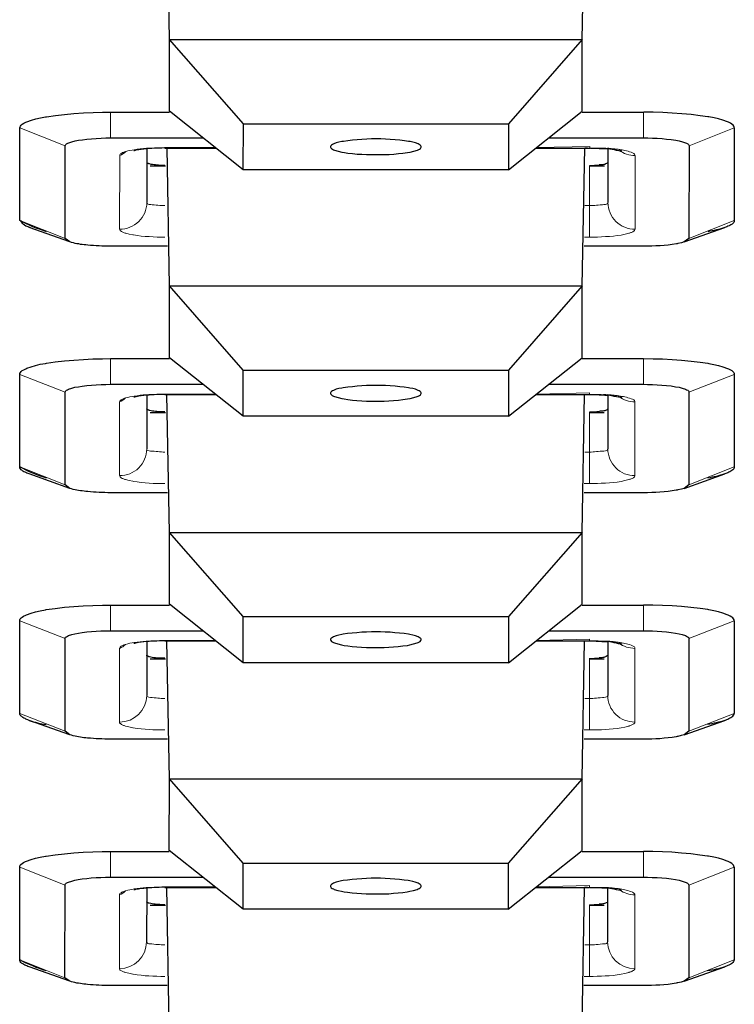
# Model space of a CAD drawing. Units: inches. Extents: x 0 to 2079, y 0 to 1470.
# Drawn here: x 294 to 302, y 1151 to 1162 of the extents above; entities that cross this region are included whole.
import ezdxf

# ---------------------------------------------------------------- set-up
doc = ezdxf.new("R2010")
doc.units = ezdxf.units.IN
doc.header["$MEASUREMENT"] = 0
doc.layers.add('PDF_Geometry', color=7, linetype='Continuous')

msp = doc.modelspace()

# ---------------------------------------------------------------- linework, layer by layer
at = {"layer": 'PDF_Geometry', "lineweight": 25}
for points in [[(299.809, 1160.349), (296.881, 1160.349), (296.067, 1160.996), (296.067, 1161.788), (296.04, 1163.311, 0.022986), (295.817, 1163.301), (295.816, 1162.709)], [(296.881, 1160.349), (296.882, 1160.858), (296.067, 1161.788), (300.624, 1161.788), (300.651, 1163.311, -0.015882), (300.907, 1163.301), (300.906, 1162.709)], [(294.708, 1159.667, -0.043574), (294.414, 1159.79), (294.415, 1160.812), (294.416, 1160.823), (294.421, 1160.833), (294.429, 1160.843), (294.44, 1160.853), (294.457, 1160.863), (294.48, 1160.874), (294.491, 1160.878), (294.541, 1160.896), (294.589, 1160.911), (294.64, 1160.923), (294.698, 1160.933), (294.708, 1160.935), (294.806, 1160.949), (294.907, 1160.961), (295.011, 1160.97), (295.116, 1160.977), (295.222, 1160.982), (295.327, 1160.985), (295.415, 1160.986), (296.067, 1160.986)], [(299.808, 1157.629), (296.881, 1157.629), (296.066, 1158.276), (296.066, 1159.068), (296.039, 1160.591, 0.021946), (295.816, 1160.581), (295.816, 1159.989)], [(296.881, 1157.629), (296.881, 1158.138), (296.066, 1159.068), (300.623, 1159.068), (300.65, 1160.591, -0.015689), (300.906, 1160.581), (300.906, 1159.989)], [(301.75, 1159.554), (302.199, 1159.713, -0.039986), (302.009, 1159.667)], [(296.044, 1159.506), (295.415, 1159.506, -0.024553), (295.164, 1159.518), (295.163, 1159.518), (295.143, 1159.52), (295.123, 1159.522), (295.103, 1159.525), (295.084, 1159.527), (295.064, 1159.531), (295.044, 1159.534), (295.024, 1159.538), (295.005, 1159.543), (294.985, 1159.548), (294.966, 1159.554)], [(294.707, 1156.947, -0.043134), (294.414, 1157.07), (294.414, 1158.092), (294.415, 1158.103), (294.42, 1158.114), (294.428, 1158.124), (294.439, 1158.133), (294.456, 1158.143), (294.48, 1158.154), (294.49, 1158.159), (294.54, 1158.176), (294.588, 1158.191), (294.639, 1158.203), (294.697, 1158.213), (294.707, 1158.215), (294.805, 1158.229), (294.907, 1158.241), (295.01, 1158.25), (295.115, 1158.257), (295.221, 1158.262), (295.326, 1158.265), (295.415, 1158.266)], [(296.043, 1156.786), (295.415, 1156.786, -0.024662), (295.163, 1156.798), (295.163, 1156.798), (295.143, 1156.8), (295.123, 1156.802), (295.103, 1156.805), (295.083, 1156.808), (295.063, 1156.811), (295.043, 1156.814), (295.024, 1156.818), (295.004, 1156.823), (294.984, 1156.828), (294.965, 1156.834), (294.914, 1156.873), (294.914, 1157.895), (294.916, 1157.903), (294.92, 1157.91), (294.928, 1157.916), (294.941, 1157.923), (294.952, 1157.928), (294.987, 1157.94), (295.022, 1157.949), (295.061, 1157.956), (295.103, 1157.963), (295.153, 1157.969), (295.205, 1157.974), (295.257, 1157.977), (295.31, 1157.98), (295.363, 1157.981), (295.415, 1157.982), (296.437, 1157.982)], [(300.252, 1157.982), (301.3, 1157.982), (301.345, 1157.981), (301.398, 1157.98), (301.45, 1157.978), (301.503, 1157.974), (301.555, 1157.969), (301.605, 1157.964), (301.654, 1157.956), (301.693, 1157.949), (301.728, 1157.94), (301.763, 1157.928), (301.774, 1157.923), (301.787, 1157.916), (301.795, 1157.91), (301.799, 1157.903), (301.801, 1157.895), (301.801, 1156.873), (301.749, 1156.834), (302.198, 1156.993, -0.039759), (302.008, 1156.947)], [(299.808, 1154.909), (296.88, 1154.909), (296.065, 1155.556), (296.065, 1156.348), (296.038, 1157.871, 0.021901), (295.815, 1157.861), (295.815, 1157.269)], [(296.88, 1154.909), (296.88, 1155.418), (296.065, 1156.348), (300.622, 1156.348), (300.649, 1157.871, -0.016201), (300.905, 1157.861), (300.905, 1157.269)], [(296.043, 1154.066), (295.414, 1154.066, -0.024825), (295.163, 1154.078), (295.162, 1154.078), (295.142, 1154.08), (295.122, 1154.082), (295.102, 1154.085), (295.083, 1154.088), (295.062, 1154.091), (295.043, 1154.094), (295.023, 1154.098), (295.003, 1154.103), (294.984, 1154.108), (294.965, 1154.115), (294.515, 1154.273), (294.503, 1154.278), (294.491, 1154.283), (294.479, 1154.288), (294.471, 1154.292), (294.458, 1154.298), (294.445, 1154.306), (294.434, 1154.314), (294.427, 1154.32), (294.419, 1154.33), (294.414, 1154.34), (294.413, 1154.35), (294.413, 1155.372), (294.415, 1155.383), (294.419, 1155.394), (294.427, 1155.404), (294.439, 1155.413), (294.455, 1155.424), (294.479, 1155.434), (294.489, 1155.439), (294.539, 1155.457), (294.588, 1155.471), (294.638, 1155.483), (294.696, 1155.493), (294.706, 1155.495), (294.805, 1155.509), (294.906, 1155.521), (295.009, 1155.53), (295.114, 1155.537), (295.22, 1155.542), (295.325, 1155.545), (295.414, 1155.546), (296.065, 1155.546)], [(300.251, 1155.262), (301.3, 1155.262), (301.344, 1155.261), (301.397, 1155.26), (301.45, 1155.258), (301.502, 1155.254), (301.554, 1155.249), (301.604, 1155.244), (301.653, 1155.236), (301.692, 1155.229), (301.727, 1155.22), (301.762, 1155.208), (301.773, 1155.203), (301.786, 1155.196), (301.794, 1155.19), (301.799, 1155.183), (301.8, 1155.175), (301.8, 1154.153), (301.749, 1154.115), (302.198, 1154.273, -0.040193), (302.007, 1154.227)], [(299.807, 1152.189), (296.879, 1152.189), (296.064, 1152.836), (296.065, 1153.628), (296.038, 1155.151, 0.022768), (295.814, 1155.141), (295.814, 1154.549)], [(296.879, 1152.189), (296.879, 1152.698), (296.065, 1153.628), (300.622, 1153.628), (300.648, 1155.151, -0.015851), (300.904, 1155.141), (300.904, 1154.549)], [(294.705, 1151.507, -0.043984), (294.412, 1151.63), (294.412, 1152.652), (294.414, 1152.663), (294.418, 1152.674), (294.426, 1152.684), (294.438, 1152.693), (294.455, 1152.704), (294.478, 1152.714), (294.489, 1152.719), (294.538, 1152.737), (294.587, 1152.751), (294.637, 1152.763), (294.696, 1152.773), (294.706, 1152.775), (294.804, 1152.789), (294.905, 1152.801), (295.009, 1152.81), (295.114, 1152.818), (295.219, 1152.822), (295.324, 1152.825), (295.413, 1152.826), (296.064, 1152.826)], [(300.251, 1152.542), (301.299, 1152.542), (301.343, 1152.542), (301.396, 1152.54), (301.449, 1152.538), (301.501, 1152.534), (301.553, 1152.53), (301.604, 1152.524), (301.653, 1152.516), (301.692, 1152.509), (301.726, 1152.5), (301.761, 1152.488), (301.772, 1152.483), (301.785, 1152.476), (301.793, 1152.47), (301.798, 1152.463), (301.799, 1152.455), (301.799, 1151.433), (301.748, 1151.395), (302.197, 1151.553, -0.040675), (302.006, 1151.507)], [(299.806, 1149.47), (296.878, 1149.47), (296.064, 1150.116), (296.064, 1150.908), (296.037, 1152.431, 0.021963), (295.814, 1152.421), (295.813, 1151.829)], [(296.878, 1149.47), (296.878, 1149.978), (296.064, 1150.908), (300.621, 1150.908), (300.648, 1152.431, -0.015709), (300.903, 1152.421), (300.903, 1151.829)], [(296.042, 1151.346), (295.413, 1151.346, -0.024638), (295.162, 1151.358), (295.161, 1151.358), (295.141, 1151.36), (295.121, 1151.362), (295.101, 1151.365), (295.082, 1151.368), (295.062, 1151.371), (295.042, 1151.374), (295.022, 1151.378), (295.002, 1151.383), (294.983, 1151.388), (294.964, 1151.395)]]:
    msp.add_lwpolyline(points, format="xyb", dxfattribs=at)
for points in [[(300.624, 1160.996), (300.624, 1161.788), (299.809, 1160.858), (299.809, 1160.349)], [(298.345, 1160.517), (298.386, 1160.517), (298.438, 1160.518), (298.49, 1160.52), (298.542, 1160.523), (298.594, 1160.528), (298.644, 1160.534), (298.694, 1160.541), (298.722, 1160.546), (298.763, 1160.556), (298.803, 1160.568), (298.812, 1160.572), (298.827, 1160.579), (298.836, 1160.585), (298.842, 1160.593), (298.845, 1160.601), (298.845, 1160.608), (298.842, 1160.615), (298.835, 1160.622), (298.824, 1160.629), (298.812, 1160.635), (298.783, 1160.647), (298.754, 1160.655), (298.722, 1160.661), (298.705, 1160.664), (298.659, 1160.67), (298.608, 1160.676), (298.556, 1160.681), (298.504, 1160.685), (298.451, 1160.688), (298.398, 1160.69), (298.345, 1160.69), (298.296, 1160.69), (298.243, 1160.688), (298.19, 1160.685), (298.137, 1160.681), (298.085, 1160.676), (298.035, 1160.671), (297.986, 1160.664), (297.969, 1160.661), (297.937, 1160.655), (297.908, 1160.647), (297.879, 1160.635), (297.867, 1160.629), (297.855, 1160.622), (297.849, 1160.615), (297.845, 1160.608), (297.845, 1160.601), (297.848, 1160.593), (297.854, 1160.585), (297.864, 1160.579), (297.878, 1160.572), (297.888, 1160.568), (297.928, 1160.556), (297.968, 1160.546), (297.997, 1160.541), (298.035, 1160.535), (298.085, 1160.529), (298.137, 1160.524), (298.189, 1160.521), (298.241, 1160.518), (298.293, 1160.517)], [(300.623, 1158.276), (300.623, 1159.068), (299.809, 1158.138), (299.808, 1157.629)], [(298.345, 1157.797), (298.385, 1157.797), (298.437, 1157.798), (298.489, 1157.8), (298.541, 1157.803), (298.593, 1157.808), (298.644, 1157.814), (298.693, 1157.821), (298.722, 1157.826), (298.762, 1157.836), (298.802, 1157.848), (298.812, 1157.852), (298.826, 1157.859), (298.836, 1157.865), (298.842, 1157.873), (298.845, 1157.881), (298.844, 1157.888), (298.841, 1157.895), (298.834, 1157.902), (298.823, 1157.909), (298.811, 1157.915), (298.782, 1157.927), (298.753, 1157.935), (298.721, 1157.941), (298.704, 1157.944), (298.658, 1157.95), (298.608, 1157.956), (298.556, 1157.961), (298.503, 1157.965), (298.45, 1157.968), (298.397, 1157.97), (298.345, 1157.97), (298.295, 1157.97), (298.242, 1157.968), (298.189, 1157.965), (298.137, 1157.961), (298.085, 1157.956), (298.034, 1157.951), (297.985, 1157.944), (297.968, 1157.941), (297.936, 1157.935), (297.907, 1157.927), (297.878, 1157.915), (297.866, 1157.909), (297.855, 1157.902), (297.848, 1157.895), (297.845, 1157.888), (297.844, 1157.881), (297.847, 1157.873), (297.854, 1157.865), (297.863, 1157.859), (297.878, 1157.852), (297.887, 1157.848), (297.927, 1157.836), (297.967, 1157.826), (297.996, 1157.821), (298.034, 1157.815), (298.085, 1157.809), (298.136, 1157.804), (298.188, 1157.801), (298.24, 1157.798), (298.293, 1157.797)], [(300.622, 1155.556), (300.622, 1156.348), (299.808, 1155.418), (299.808, 1154.909)], [(298.344, 1155.077), (298.384, 1155.077), (298.436, 1155.078), (298.489, 1155.08), (298.541, 1155.083), (298.592, 1155.088), (298.643, 1155.094), (298.692, 1155.101), (298.721, 1155.106), (298.761, 1155.116), (298.801, 1155.128), (298.811, 1155.132), (298.825, 1155.139), (298.835, 1155.145), (298.841, 1155.153), (298.844, 1155.161), (298.844, 1155.168), (298.84, 1155.175), (298.834, 1155.182), (298.822, 1155.189), (298.81, 1155.195), (298.781, 1155.207), (298.752, 1155.215), (298.721, 1155.221), (298.703, 1155.224), (298.657, 1155.23), (298.607, 1155.236), (298.555, 1155.241), (298.502, 1155.245), (298.449, 1155.248), (298.396, 1155.25), (298.344, 1155.251), (298.295, 1155.25), (298.242, 1155.248), (298.189, 1155.245), (298.136, 1155.241), (298.084, 1155.236), (298.033, 1155.231), (297.984, 1155.224), (297.967, 1155.221), (297.935, 1155.215), (297.907, 1155.207), (297.877, 1155.195), (297.865, 1155.189), (297.854, 1155.182), (297.847, 1155.175), (297.844, 1155.168), (297.844, 1155.161), (297.847, 1155.153), (297.853, 1155.145), (297.862, 1155.139), (297.877, 1155.132), (297.886, 1155.128), (297.926, 1155.116), (297.966, 1155.107), (297.996, 1155.101), (298.034, 1155.095), (298.084, 1155.089), (298.135, 1155.084), (298.187, 1155.081), (298.24, 1155.078), (298.292, 1155.077)], [(300.621, 1152.836), (300.622, 1153.628), (299.807, 1152.698), (299.807, 1152.189)], [(298.343, 1152.357), (298.383, 1152.357), (298.435, 1152.358), (298.488, 1152.36), (298.54, 1152.364), (298.591, 1152.368), (298.642, 1152.374), (298.691, 1152.381), (298.72, 1152.387), (298.76, 1152.396), (298.801, 1152.408), (298.81, 1152.412), (298.824, 1152.419), (298.834, 1152.426), (298.84, 1152.433), (298.843, 1152.441), (298.843, 1152.448), (298.84, 1152.455), (298.833, 1152.462), (298.821, 1152.469), (298.81, 1152.475), (298.78, 1152.487), (298.751, 1152.495), (298.72, 1152.501), (298.702, 1152.504), (298.656, 1152.51), (298.606, 1152.516), (298.554, 1152.521), (298.501, 1152.525), (298.448, 1152.528), (298.395, 1152.53), (298.343, 1152.531), (298.294, 1152.53), (298.241, 1152.528), (298.188, 1152.525), (298.135, 1152.521), (298.083, 1152.517), (298.032, 1152.511), (297.984, 1152.504), (297.966, 1152.501), (297.935, 1152.495), (297.906, 1152.487), (297.876, 1152.475), (297.865, 1152.469), (297.853, 1152.462), (297.846, 1152.455), (297.843, 1152.448), (297.843, 1152.441), (297.846, 1152.433), (297.852, 1152.426), (297.862, 1152.419), (297.876, 1152.412), (297.885, 1152.408), (297.925, 1152.396), (297.966, 1152.387), (297.995, 1152.381), (298.033, 1152.375), (298.083, 1152.369), (298.135, 1152.364), (298.187, 1152.361), (298.239, 1152.359), (298.291, 1152.357)]]:
    msp.add_lwpolyline(points, close=True, dxfattribs=at)
at = {"layer": 'PDF_Geometry', "lineweight": 9}
for points in [[(295.415, 1160.986), (295.415, 1160.702)], [(301.301, 1160.702), (301.301, 1160.986)], [(294.915, 1160.615), (294.415, 1160.812)], [(302.302, 1160.812), (301.802, 1160.615)], [(300.647, 1159.607), (300.705, 1159.607), (300.705, 1159.954), (300.705, 1160.398)], [(294.414, 1159.79), (294.915, 1159.593)], [(301.801, 1159.593), (302.302, 1159.79)], [(295.415, 1158.266), (295.415, 1157.982)], [(301.301, 1157.982), (301.301, 1158.266)], [(294.914, 1157.895), (294.414, 1158.092)], [(302.301, 1158.092), (301.801, 1157.895)], [(300.646, 1156.887), (300.705, 1156.887), (300.705, 1157.235), (300.705, 1157.678)], [(294.414, 1157.07), (294.914, 1156.873)], [(301.801, 1156.873), (302.301, 1157.07)], [(295.414, 1155.546), (295.414, 1155.262)], [(301.3, 1155.262), (301.3, 1155.546)], [(294.913, 1155.175), (294.413, 1155.372)], [(302.3, 1155.372), (301.8, 1155.175)], [(300.645, 1154.167), (300.704, 1154.167), (300.704, 1154.515), (300.704, 1154.958)], [(294.413, 1154.35), (294.913, 1154.153)], [(301.8, 1154.153), (302.3, 1154.35)], [(295.413, 1152.826), (295.413, 1152.542)], [(301.299, 1152.542), (301.299, 1152.826)], [(294.913, 1152.455), (294.412, 1152.652)], [(302.3, 1152.652), (301.799, 1152.455)], [(300.644, 1151.447), (300.703, 1151.447), (300.703, 1151.795), (300.703, 1152.238)], [(294.412, 1151.63), (294.912, 1151.433)], [(301.799, 1151.433), (302.299, 1151.63)]]:
    msp.add_lwpolyline(points, dxfattribs=at)
at = {"layer": 'PDF_Geometry', "lineweight": 25}
for points in [[(300.624, 1160.986), (301.301, 1160.986)], [(302.302, 1160.812), (302.3, 1160.823), (302.296, 1160.833), (302.288, 1160.843), (302.276, 1160.853), (302.26, 1160.863), (302.236, 1160.874), (302.226, 1160.878), (302.177, 1160.896), (302.128, 1160.911), (302.078, 1160.922), (302.02, 1160.933), (302.009, 1160.935), (301.925, 1160.947), (301.824, 1160.959), (301.721, 1160.969), (301.616, 1160.976), (301.511, 1160.982), (301.406, 1160.985), (301.302, 1160.986)], [(296.882, 1160.858), (299.809, 1160.858)], [(302.302, 1160.812), (302.302, 1159.79), (302.3, 1159.78), (302.296, 1159.77), (302.288, 1159.76), (302.277, 1159.751), (302.265, 1159.743), (302.252, 1159.736), (302.244, 1159.732), (302.231, 1159.726), (302.219, 1159.721), (302.208, 1159.716), (302.199, 1159.713)], [(294.966, 1159.554), (294.915, 1159.593), (294.915, 1160.615), (294.917, 1160.622), (294.921, 1160.63), (294.929, 1160.636), (294.942, 1160.643), (294.953, 1160.648), (294.988, 1160.66), (295.023, 1160.669), (295.062, 1160.676), (295.104, 1160.682), (295.154, 1160.689), (295.206, 1160.693), (295.258, 1160.697), (295.311, 1160.7), (295.363, 1160.701), (295.416, 1160.702), (296.438, 1160.702)], [(300.253, 1160.702), (301.301, 1160.702), (301.346, 1160.701), (301.398, 1160.7), (301.451, 1160.698), (301.504, 1160.694), (301.555, 1160.689), (301.606, 1160.683), (301.655, 1160.676), (301.694, 1160.669), (301.729, 1160.66), (301.763, 1160.648), (301.775, 1160.643), (301.788, 1160.636), (301.796, 1160.63), (301.8, 1160.622), (301.802, 1160.615), (301.801, 1159.593), (301.75, 1159.554), (301.719, 1159.545), (301.68, 1159.536), (301.672, 1159.534), (301.662, 1159.533), (301.617, 1159.525), (301.572, 1159.519), (301.527, 1159.514), (301.482, 1159.511), (301.437, 1159.509), (301.391, 1159.507), (301.346, 1159.506), (301.301, 1159.506), (300.645, 1159.506)], [(295.697, 1160.566), (295.695, 1160.566), (295.693, 1160.565), (295.691, 1160.565), (295.688, 1160.564), (295.686, 1160.564), (295.684, 1160.563), (295.683, 1160.563), (295.681, 1160.562), (295.678, 1160.562), (295.676, 1160.561), (295.674, 1160.56)], [(296.016, 1160.59), (296.578, 1160.59)], [(300.113, 1160.59), (300.706, 1160.59)], [(301.036, 1160.568), (301.04, 1160.566), (301.054, 1160.559), (301.058, 1160.556), (301.059, 1160.554), (301.056, 1160.553), (301.044, 1160.555), (301.026, 1160.559), (301.003, 1160.564), (300.978, 1160.569), (300.952, 1160.575), (300.929, 1160.579), (300.909, 1160.582)], [(296.016, 1160.398), (296.014, 1160.398), (295.997, 1160.398), (295.98, 1160.398), (295.963, 1160.399), (295.946, 1160.4), (295.929, 1160.401), (295.912, 1160.403), (295.895, 1160.405), (295.878, 1160.407), (295.862, 1160.41), (295.846, 1160.414), (295.844, 1160.415), (295.84, 1160.416), (295.837, 1160.417), (295.833, 1160.418), (295.83, 1160.419), (295.827, 1160.421), (295.823, 1160.423), (295.822, 1160.424), (295.819, 1160.426), (295.817, 1160.429), (295.816, 1160.432)], [(296.023, 1160.389), (295.854, 1160.389)], [(300.867, 1160.389), (300.706, 1160.389)], [(300.906, 1160.432), (300.904, 1160.428), (300.9, 1160.424), (300.899, 1160.424), (300.89, 1160.418), (300.881, 1160.414), (300.871, 1160.41), (300.861, 1160.408), (300.851, 1160.406), (300.841, 1160.405), (300.831, 1160.405), (300.821, 1160.404), (300.811, 1160.403)], [(294.966, 1159.554), (294.517, 1159.713)], [(295.415, 1158.266), (296.066, 1158.266)], [(300.623, 1158.266), (301.301, 1158.266)], [(301.301, 1158.266), (301.405, 1158.265), (301.51, 1158.262), (301.616, 1158.256), (301.72, 1158.249), (301.824, 1158.239), (301.924, 1158.227), (302.008, 1158.215), (302.019, 1158.213), (302.077, 1158.202), (302.128, 1158.191), (302.176, 1158.176), (302.225, 1158.158), (302.236, 1158.154), (302.259, 1158.143), (302.276, 1158.133), (302.287, 1158.123), (302.295, 1158.113), (302.3, 1158.103), (302.301, 1158.092), (302.301, 1157.07), (302.299, 1157.06), (302.295, 1157.05), (302.287, 1157.04), (302.276, 1157.031), (302.264, 1157.023), (302.251, 1157.016), (302.243, 1157.012), (302.231, 1157.006), (302.219, 1157.001), (302.207, 1156.996), (302.198, 1156.993)], [(296.881, 1158.138), (299.809, 1158.138)], [(295.696, 1157.846), (295.694, 1157.846), (295.692, 1157.845), (295.69, 1157.845), (295.687, 1157.844), (295.685, 1157.844), (295.683, 1157.843), (295.682, 1157.843), (295.68, 1157.842), (295.677, 1157.842), (295.675, 1157.841), (295.673, 1157.84)], [(296.015, 1157.87), (296.577, 1157.87)], [(300.112, 1157.87), (300.705, 1157.87)], [(301.035, 1157.849), (301.039, 1157.846), (301.053, 1157.839), (301.058, 1157.836), (301.059, 1157.834), (301.055, 1157.834), (301.044, 1157.835), (301.025, 1157.839), (301.002, 1157.844), (300.977, 1157.849), (300.951, 1157.855), (300.928, 1157.859), (300.908, 1157.862)], [(296.015, 1157.678), (296.013, 1157.678), (295.996, 1157.678), (295.979, 1157.678), (295.962, 1157.679), (295.945, 1157.68), (295.928, 1157.681), (295.911, 1157.683), (295.894, 1157.685), (295.877, 1157.687), (295.862, 1157.69), (295.845, 1157.694), (295.843, 1157.695), (295.839, 1157.696), (295.836, 1157.697), (295.833, 1157.698), (295.829, 1157.699), (295.826, 1157.701), (295.823, 1157.703), (295.821, 1157.704), (295.818, 1157.706), (295.816, 1157.709), (295.815, 1157.712)], [(296.023, 1157.669), (295.853, 1157.669)], [(300.866, 1157.669), (300.705, 1157.669)], [(300.905, 1157.712), (300.903, 1157.708), (300.899, 1157.704), (300.898, 1157.704), (300.89, 1157.698), (300.88, 1157.694), (300.871, 1157.69), (300.861, 1157.688), (300.851, 1157.687), (300.84, 1157.685), (300.83, 1157.685), (300.82, 1157.684), (300.81, 1157.683)], [(294.965, 1156.834), (294.516, 1156.993), (294.504, 1156.998), (294.492, 1157.002), (294.48, 1157.008), (294.472, 1157.012), (294.459, 1157.018), (294.446, 1157.025), (294.434, 1157.034), (294.428, 1157.04), (294.42, 1157.05), (294.415, 1157.06), (294.414, 1157.07)], [(301.749, 1156.834), (301.718, 1156.825), (301.679, 1156.816), (301.671, 1156.815), (301.661, 1156.813), (301.617, 1156.805), (301.572, 1156.799), (301.526, 1156.795), (301.481, 1156.791), (301.436, 1156.789), (301.391, 1156.787), (301.345, 1156.786), (301.3, 1156.786), (300.644, 1156.786)], [(300.622, 1155.546), (301.3, 1155.546)], [(302.3, 1155.372), (302.299, 1155.383), (302.294, 1155.394), (302.287, 1155.403), (302.275, 1155.413), (302.258, 1155.423), (302.235, 1155.434), (302.224, 1155.438), (302.175, 1155.456), (302.127, 1155.471), (302.076, 1155.483), (302.019, 1155.493), (302.008, 1155.495), (301.924, 1155.507), (301.823, 1155.519), (301.72, 1155.529), (301.615, 1155.536), (301.509, 1155.542), (301.404, 1155.545), (301.3, 1155.546)], [(296.88, 1155.418), (299.808, 1155.418)], [(302.3, 1155.372), (302.3, 1154.35)], [(294.965, 1154.115), (294.913, 1154.153), (294.913, 1155.175), (294.915, 1155.183), (294.919, 1155.19), (294.928, 1155.196), (294.94, 1155.203), (294.952, 1155.208), (294.987, 1155.22), (295.021, 1155.229), (295.06, 1155.236), (295.102, 1155.243), (295.152, 1155.249), (295.204, 1155.254), (295.256, 1155.257), (295.309, 1155.26), (295.362, 1155.261), (295.414, 1155.262), (296.436, 1155.262)], [(295.695, 1155.126), (295.694, 1155.126), (295.691, 1155.125), (295.689, 1155.125), (295.687, 1155.124), (295.684, 1155.124), (295.682, 1155.123), (295.681, 1155.123), (295.679, 1155.122), (295.677, 1155.122), (295.674, 1155.121), (295.672, 1155.12)], [(296.014, 1155.15), (296.576, 1155.15)], [(300.111, 1155.15), (300.704, 1155.15)], [(301.034, 1155.129), (301.038, 1155.127), (301.053, 1155.119), (301.057, 1155.116), (301.058, 1155.114), (301.055, 1155.114), (301.043, 1155.115), (301.024, 1155.119), (301.002, 1155.124), (300.976, 1155.129), (300.951, 1155.135), (300.927, 1155.139), (300.907, 1155.142)], [(296.014, 1154.958), (296.013, 1154.958), (295.995, 1154.958), (295.978, 1154.958), (295.961, 1154.959), (295.944, 1154.96), (295.927, 1154.961), (295.91, 1154.963), (295.893, 1154.965), (295.876, 1154.967), (295.861, 1154.97), (295.844, 1154.974), (295.842, 1154.975), (295.839, 1154.976), (295.835, 1154.977), (295.832, 1154.978), (295.829, 1154.98), (295.825, 1154.981), (295.822, 1154.983), (295.821, 1154.984), (295.817, 1154.986), (295.815, 1154.989), (295.814, 1154.993)], [(296.022, 1154.949), (295.853, 1154.949)], [(300.865, 1154.949), (300.704, 1154.949)], [(300.904, 1154.993), (300.903, 1154.989), (300.898, 1154.984), (300.898, 1154.984), (300.889, 1154.978), (300.879, 1154.974), (300.87, 1154.97), (300.86, 1154.968), (300.85, 1154.967), (300.84, 1154.965), (300.83, 1154.965), (300.819, 1154.964), (300.809, 1154.963)], [(302.198, 1154.273), (302.206, 1154.276), (302.218, 1154.281), (302.23, 1154.286), (302.242, 1154.292), (302.25, 1154.296), (302.263, 1154.303), (302.275, 1154.311), (302.286, 1154.32), (302.294, 1154.33), (302.299, 1154.34), (302.3, 1154.35)], [(301.748, 1154.115), (301.717, 1154.105), (301.679, 1154.096), (301.671, 1154.095), (301.661, 1154.093), (301.616, 1154.085), (301.571, 1154.079), (301.526, 1154.075), (301.48, 1154.071), (301.435, 1154.069), (301.39, 1154.067), (301.345, 1154.066), (301.299, 1154.066), (300.643, 1154.066)], [(300.621, 1152.826), (301.299, 1152.826)], [(302.3, 1152.652), (302.298, 1152.663), (302.294, 1152.674), (302.286, 1152.684), (302.274, 1152.693), (302.257, 1152.704), (302.234, 1152.714), (302.224, 1152.719), (302.174, 1152.736), (302.126, 1152.751), (302.076, 1152.763), (302.018, 1152.773), (302.007, 1152.775), (301.923, 1152.787), (301.822, 1152.799), (301.719, 1152.809), (301.614, 1152.817), (301.509, 1152.822), (301.403, 1152.825), (301.299, 1152.826)], [(296.879, 1152.698), (299.807, 1152.698)], [(302.3, 1152.652), (302.299, 1151.63), (302.298, 1151.62), (302.293, 1151.61), (302.285, 1151.6), (302.275, 1151.591), (302.262, 1151.583), (302.25, 1151.576), (302.241, 1151.572), (302.229, 1151.566), (302.217, 1151.561), (302.205, 1151.556), (302.197, 1151.553)], [(294.964, 1151.395), (294.912, 1151.433), (294.913, 1152.455), (294.914, 1152.463), (294.919, 1152.47), (294.927, 1152.476), (294.94, 1152.483), (294.951, 1152.488), (294.986, 1152.5), (295.02, 1152.509), (295.059, 1152.516), (295.101, 1152.523), (295.152, 1152.529), (295.203, 1152.534), (295.256, 1152.537), (295.308, 1152.54), (295.361, 1152.541), (295.413, 1152.542), (296.435, 1152.542)], [(295.695, 1152.406), (295.693, 1152.406), (295.691, 1152.405), (295.688, 1152.405), (295.686, 1152.404), (295.684, 1152.404), (295.681, 1152.403), (295.681, 1152.403), (295.678, 1152.402), (295.676, 1152.402), (295.674, 1152.401), (295.671, 1152.401)], [(296.014, 1152.43), (296.576, 1152.43)], [(300.11, 1152.43), (300.703, 1152.43)], [(301.033, 1152.409), (301.037, 1152.407), (301.052, 1152.399), (301.056, 1152.396), (301.057, 1152.394), (301.054, 1152.394), (301.042, 1152.395), (301.024, 1152.399), (301.001, 1152.404), (300.975, 1152.409), (300.95, 1152.415), (300.926, 1152.419), (300.907, 1152.422)], [(296.014, 1152.238), (296.012, 1152.238), (295.995, 1152.238), (295.978, 1152.238), (295.96, 1152.239), (295.943, 1152.24), (295.926, 1152.241), (295.909, 1152.243), (295.892, 1152.245), (295.875, 1152.248), (295.86, 1152.25), (295.843, 1152.254), (295.841, 1152.255), (295.838, 1152.256), (295.834, 1152.257), (295.831, 1152.258), (295.828, 1152.26), (295.824, 1152.261), (295.821, 1152.263), (295.82, 1152.264), (295.817, 1152.266), (295.814, 1152.269), (295.813, 1152.273)], [(296.021, 1152.229), (295.852, 1152.229)], [(300.865, 1152.229), (300.703, 1152.229)], [(300.903, 1152.273), (300.902, 1152.269), (300.897, 1152.264), (300.897, 1152.264), (300.888, 1152.258), (300.879, 1152.254), (300.869, 1152.251), (300.859, 1152.248), (300.849, 1152.247), (300.839, 1152.245), (300.829, 1152.245), (300.819, 1152.244), (300.809, 1152.243)], [(294.964, 1151.395), (294.515, 1151.553), (294.503, 1151.558), (294.491, 1151.563), (294.479, 1151.568), (294.47, 1151.572), (294.457, 1151.578), (294.445, 1151.586), (294.433, 1151.594), (294.426, 1151.6), (294.418, 1151.61), (294.414, 1151.62), (294.412, 1151.63)], [(301.748, 1151.395), (301.716, 1151.385), (301.678, 1151.376), (301.67, 1151.375), (301.66, 1151.373), (301.615, 1151.365), (301.57, 1151.359), (301.525, 1151.355), (301.48, 1151.351), (301.434, 1151.349), (301.389, 1151.347), (301.344, 1151.346), (301.298, 1151.346), (300.642, 1151.346)]]:
    msp.add_lwpolyline(points, dxfattribs=at)
at = {"layer": 'PDF_Geometry', "lineweight": 9}
for points in [[(296.016, 1159.607), (295.972, 1159.607), (295.929, 1159.608), (295.885, 1159.609), (295.841, 1159.612), (295.798, 1159.615), (295.754, 1159.619), (295.711, 1159.624), (295.668, 1159.631), (295.662, 1159.632), (295.62, 1159.64), (295.583, 1159.65), (295.575, 1159.652), (295.567, 1159.655), (295.56, 1159.658), (295.552, 1159.661), (295.545, 1159.664), (295.537, 1159.668), (295.533, 1159.671), (295.525, 1159.677), (295.521, 1159.68), (295.517, 1159.687), (295.515, 1159.694), (295.516, 1160.508), (295.517, 1160.515), (295.522, 1160.521), (295.528, 1160.527), (295.533, 1160.53), (295.541, 1160.535), (295.548, 1160.539), (295.556, 1160.542), (295.563, 1160.545), (295.571, 1160.548), (295.579, 1160.55), (295.583, 1160.551, -0.121011), (295.516, 1160.508)], [(296.572, 1160.595), (296.016, 1160.595), (296.016, 1160.59, 0.01941), (295.811, 1160.587)], [(300.118, 1160.595), (300.706, 1160.608), (300.706, 1160.59, -0.018208), (300.957, 1160.583), (300.966, 1160.582), (300.974, 1160.581), (300.983, 1160.58), (300.992, 1160.579), (301.001, 1160.578), (301.002, 1160.578), (301.011, 1160.577), (301.02, 1160.576), (301.029, 1160.574), (301.037, 1160.573), (301.044, 1160.572), (301.062, 1160.569), (301.078, 1160.566), (301.095, 1160.563), (301.111, 1160.559), (301.129, 1160.554), (301.146, 1160.549), (301.164, 1160.543), (301.179, 1160.537), (301.192, 1160.53), (301.2, 1160.523), (301.205, 1160.516), (301.206, 1160.508), (301.206, 1159.694), (301.204, 1159.687), (301.2, 1159.68), (301.193, 1159.674), (301.188, 1159.671), (301.181, 1159.666), (301.173, 1159.663), (301.166, 1159.659), (301.158, 1159.656), (301.151, 1159.654), (301.143, 1159.651), (301.138, 1159.65), (301.096, 1159.639), (301.054, 1159.63), (301.01, 1159.623), (300.967, 1159.618), (300.923, 1159.614), (300.88, 1159.612), (300.836, 1159.61), (300.834, 1159.61), (300.791, 1159.608), (300.747, 1159.607), (300.705, 1159.607)], [(295.515, 1159.694, 0.414253), (295.816, 1159.989), (295.816, 1159.985), (295.817, 1159.982), (295.822, 1159.976), (295.829, 1159.972), (295.841, 1159.968), (295.859, 1159.966), (295.874, 1159.965), (295.897, 1159.963), (295.919, 1159.961), (295.939, 1159.959), (295.958, 1159.957), (295.977, 1159.956), (295.996, 1159.955), (296.016, 1159.954)], [(300.653, 1159.954), (300.705, 1159.954), (300.723, 1159.955), (300.743, 1159.956), (300.761, 1159.957), (300.78, 1159.959), (300.8, 1159.961), (300.822, 1159.963), (300.847, 1159.965), (300.862, 1159.966), (300.88, 1159.968), (300.892, 1159.972), (300.9, 1159.976), (300.904, 1159.982), (300.905, 1159.985), (300.906, 1159.989, 0.414505), (301.206, 1159.694)], [(296.015, 1156.887), (295.971, 1156.887), (295.928, 1156.888), (295.884, 1156.889), (295.841, 1156.892), (295.797, 1156.895), (295.754, 1156.899), (295.71, 1156.904), (295.667, 1156.911), (295.662, 1156.912), (295.619, 1156.92), (295.582, 1156.93), (295.574, 1156.932), (295.567, 1156.935), (295.559, 1156.938), (295.551, 1156.941), (295.544, 1156.944), (295.536, 1156.948), (295.532, 1156.951), (295.525, 1156.957), (295.521, 1156.96), (295.516, 1156.967), (295.515, 1156.974), (295.515, 1157.788), (295.516, 1157.795), (295.521, 1157.801), (295.528, 1157.807), (295.532, 1157.81), (295.54, 1157.815), (295.547, 1157.819), (295.555, 1157.822), (295.562, 1157.825), (295.57, 1157.828), (295.578, 1157.83), (295.582, 1157.832, -0.121353), (295.515, 1157.788)], [(296.571, 1157.875), (296.015, 1157.875), (296.015, 1157.87, 0.019273), (295.811, 1157.867)], [(300.118, 1157.875), (300.705, 1157.888), (300.705, 1157.87, -0.01821), (300.956, 1157.863), (300.965, 1157.862), (300.974, 1157.861), (300.982, 1157.86), (300.991, 1157.859), (301, 1157.858), (301.002, 1157.858), (301.01, 1157.857), (301.019, 1157.856), (301.028, 1157.854), (301.037, 1157.853), (301.044, 1157.852), (301.061, 1157.849), (301.077, 1157.846), (301.094, 1157.843), (301.111, 1157.839), (301.128, 1157.834), (301.146, 1157.829), (301.163, 1157.823), (301.179, 1157.817), (301.191, 1157.81), (301.199, 1157.803), (301.204, 1157.796), (301.205, 1157.788), (301.205, 1156.974), (301.204, 1156.967), (301.199, 1156.96), (301.192, 1156.954), (301.188, 1156.951), (301.18, 1156.947), (301.173, 1156.943), (301.165, 1156.939), (301.157, 1156.936), (301.15, 1156.934), (301.142, 1156.931), (301.138, 1156.93), (301.095, 1156.919), (301.053, 1156.91), (301.01, 1156.903), (300.966, 1156.898), (300.923, 1156.894), (300.879, 1156.892), (300.835, 1156.89), (300.833, 1156.89), (300.79, 1156.888), (300.746, 1156.887), (300.705, 1156.887)], [(295.515, 1156.974, 0.414756), (295.815, 1157.269), (295.815, 1157.265), (295.816, 1157.262), (295.821, 1157.256), (295.828, 1157.252), (295.84, 1157.248), (295.858, 1157.246), (295.873, 1157.245), (295.896, 1157.243), (295.918, 1157.241), (295.938, 1157.239), (295.957, 1157.237), (295.976, 1157.236), (295.995, 1157.235), (296.015, 1157.235)], [(300.652, 1157.235), (300.705, 1157.235), (300.723, 1157.235), (300.742, 1157.236), (300.76, 1157.237), (300.779, 1157.239), (300.8, 1157.241), (300.822, 1157.243), (300.846, 1157.245), (300.861, 1157.246), (300.88, 1157.248), (300.892, 1157.252), (300.899, 1157.256), (300.903, 1157.262), (300.904, 1157.265), (300.905, 1157.269, 0.41442), (301.205, 1156.974)], [(296.571, 1155.155), (296.014, 1155.155), (296.014, 1155.15, 0.019401), (295.81, 1155.147)], [(300.117, 1155.155), (300.704, 1155.169), (300.704, 1155.15, -0.017957), (300.955, 1155.143), (300.964, 1155.142), (300.973, 1155.141), (300.982, 1155.14), (300.99, 1155.139), (300.999, 1155.138), (301.001, 1155.138), (301.01, 1155.137), (301.018, 1155.136), (301.027, 1155.134), (301.036, 1155.133), (301.043, 1155.132), (301.06, 1155.129), (301.077, 1155.126), (301.093, 1155.123), (301.11, 1155.119), (301.127, 1155.114), (301.145, 1155.109), (301.162, 1155.103), (301.178, 1155.097), (301.191, 1155.09), (301.199, 1155.083), (301.203, 1155.076), (301.205, 1155.068), (301.204, 1154.254), (301.203, 1154.247), (301.198, 1154.24), (301.191, 1154.234), (301.187, 1154.231), (301.179, 1154.227), (301.172, 1154.223), (301.164, 1154.219), (301.157, 1154.217), (301.149, 1154.214), (301.141, 1154.211), (301.137, 1154.21), (301.095, 1154.199), (301.052, 1154.19), (301.009, 1154.183), (300.966, 1154.178), (300.922, 1154.175), (300.878, 1154.172), (300.835, 1154.17), (300.833, 1154.17), (300.789, 1154.168), (300.746, 1154.167), (300.704, 1154.167)], [(296.014, 1154.167), (295.971, 1154.167), (295.927, 1154.168), (295.883, 1154.169), (295.84, 1154.172), (295.796, 1154.175), (295.753, 1154.179), (295.71, 1154.185), (295.666, 1154.191), (295.661, 1154.192), (295.618, 1154.2), (295.581, 1154.21), (295.573, 1154.213), (295.566, 1154.215), (295.558, 1154.218), (295.551, 1154.221), (295.543, 1154.224), (295.536, 1154.229), (295.531, 1154.231), (295.524, 1154.237), (295.52, 1154.24), (295.515, 1154.247), (295.514, 1154.254), (295.514, 1155.068), (295.516, 1155.075), (295.52, 1155.081), (295.527, 1155.087), (295.531, 1155.091), (295.539, 1155.095), (295.547, 1155.099), (295.554, 1155.102), (295.562, 1155.105), (295.569, 1155.108), (295.577, 1155.11), (295.582, 1155.112, -0.121209), (295.514, 1155.068)], [(295.514, 1154.254, 0.414164), (295.814, 1154.549), (295.814, 1154.545), (295.816, 1154.542), (295.82, 1154.537), (295.827, 1154.532), (295.839, 1154.528), (295.858, 1154.526), (295.873, 1154.525), (295.895, 1154.523), (295.917, 1154.521), (295.938, 1154.519), (295.957, 1154.517), (295.975, 1154.516), (295.994, 1154.515), (296.014, 1154.515)], [(300.651, 1154.515), (300.704, 1154.515), (300.722, 1154.515), (300.741, 1154.516), (300.76, 1154.517), (300.779, 1154.519), (300.799, 1154.521), (300.821, 1154.523), (300.845, 1154.525), (300.861, 1154.526), (300.879, 1154.528), (300.891, 1154.532), (300.898, 1154.536), (300.903, 1154.542), (300.904, 1154.545), (300.904, 1154.549, 0.414266), (301.204, 1154.254)], [(296.57, 1152.435), (296.014, 1152.435), (296.014, 1152.43, 0.01942), (295.809, 1152.427)], [(300.116, 1152.435), (300.703, 1152.449), (300.703, 1152.43, -0.018232), (300.954, 1152.423), (300.963, 1152.422), (300.972, 1152.421), (300.981, 1152.42), (300.99, 1152.419), (300.998, 1152.418), (301, 1152.418), (301.009, 1152.417), (301.018, 1152.416), (301.026, 1152.415), (301.035, 1152.413), (301.042, 1152.412), (301.059, 1152.409), (301.076, 1152.406), (301.092, 1152.403), (301.109, 1152.399), (301.126, 1152.395), (301.144, 1152.389), (301.161, 1152.383), (301.177, 1152.377), (301.19, 1152.37), (301.198, 1152.363), (301.202, 1152.356), (301.204, 1152.348), (301.203, 1151.534), (301.202, 1151.527), (301.197, 1151.52), (301.191, 1151.514), (301.186, 1151.511), (301.179, 1151.507), (301.171, 1151.503), (301.163, 1151.499), (301.156, 1151.497), (301.148, 1151.494), (301.14, 1151.492), (301.136, 1151.49), (301.094, 1151.479), (301.051, 1151.47), (301.008, 1151.463), (300.965, 1151.458), (300.921, 1151.455), (300.877, 1151.452), (300.834, 1151.45), (300.832, 1151.45), (300.788, 1151.448), (300.745, 1151.447), (300.703, 1151.447)], [(296.014, 1151.447), (295.97, 1151.447), (295.926, 1151.448), (295.883, 1151.45), (295.839, 1151.452), (295.796, 1151.455), (295.752, 1151.459), (295.709, 1151.465), (295.666, 1151.471), (295.66, 1151.472), (295.618, 1151.481), (295.581, 1151.49), (295.573, 1151.493), (295.565, 1151.495), (295.557, 1151.498), (295.55, 1151.501), (295.542, 1151.504), (295.535, 1151.509), (295.53, 1151.511), (295.523, 1151.517), (295.519, 1151.521), (295.515, 1151.527), (295.513, 1151.534), (295.513, 1152.348), (295.515, 1152.355), (295.519, 1152.362), (295.526, 1152.367), (295.531, 1152.371), (295.538, 1152.375), (295.546, 1152.379), (295.553, 1152.382), (295.561, 1152.385), (295.569, 1152.388), (295.576, 1152.39), (295.581, 1152.392, -0.120579), (295.513, 1152.348)], [(295.513, 1151.534, 0.414169), (295.813, 1151.829), (295.814, 1151.826), (295.815, 1151.822), (295.819, 1151.817), (295.827, 1151.812), (295.838, 1151.808), (295.857, 1151.806), (295.872, 1151.805), (295.894, 1151.803), (295.916, 1151.801), (295.937, 1151.799), (295.956, 1151.798), (295.975, 1151.796), (295.994, 1151.795), (296.014, 1151.795)], [(300.65, 1151.795), (300.703, 1151.795), (300.721, 1151.795), (300.74, 1151.796), (300.759, 1151.797), (300.778, 1151.799), (300.798, 1151.801), (300.82, 1151.803), (300.845, 1151.805), (300.86, 1151.806), (300.878, 1151.808), (300.89, 1151.812), (300.897, 1151.817), (300.902, 1151.822), (300.903, 1151.826), (300.903, 1151.829, 0.414151), (301.203, 1151.534)]]:
    msp.add_lwpolyline(points, format="xyb", dxfattribs=at)
for centre, radius, start, end in [((295.785, 1159.847), 0.733, 98.4764, 105.9923), ((295.937, 1158.885), 1.707, 94.2342, 98.7672), ((300.784, 1158.908), 1.684, 84.0961, 86.0202), ((301.208, 1160.819), 0.311, 234.9432, 269.624), ((295.792, 1157.089), 0.772, 98.5826, 105.7216), ((295.934, 1156.201), 1.671, 94.24, 98.8736), ((300.712, 1155.359), 2.516, 84.4419, 85.7272), ((301.207, 1158.098), 0.31, 234.8891, 269.6781), ((295.784, 1154.407), 0.733, 98.4764, 105.9923), ((295.935, 1153.451), 1.701, 94.219, 98.7721), ((300.732, 1152.868), 2.286, 84.3851, 85.8025), ((301.207, 1155.38), 0.312, 235.029, 269.5316), ((295.783, 1151.687), 0.733, 98.4764, 105.9923), ((295.934, 1150.731), 1.701, 94.219, 98.7721), ((300.783, 1150.772), 1.66, 84.0822, 86.0341), ((301.206, 1152.659), 0.311, 236.8338, 269.6397)]:
    msp.add_arc(centre, radius, start, end, dxfattribs=at)
at = {"layer": 'PDF_Geometry', "lineweight": 25}
for centre, radius, start, end in [((295.885, 1159.601), 0.983, 94.1912, 101.03), ((300.717, 1158.444), 2.146, 84.8727, 86.2056), ((300.711, 1161.364), 0.966, 269.6859, 275.949), ((295.889, 1156.853), 1.011, 94.3198, 100.9698), ((300.735, 1155.903), 1.967, 84.9331, 86.3876), ((300.71, 1158.659), 0.981, 269.7127, 275.8821), ((295.887, 1154.136), 1.009, 94.311, 100.9785), ((300.741, 1153.333), 1.816, 84.7516, 86.3267), ((300.707, 1155.956), 0.999, 269.842, 275.9058), ((294.874, 1155.334), 1.12, 251.3168, 261.366), ((295.88, 1151.46), 0.964, 94.1264, 101.0994), ((300.731, 1150.492), 1.938, 84.809, 86.2882), ((300.708, 1153.204), 0.966, 269.6859, 275.949)]:
    msp.add_arc(centre, radius, start, end, dxfattribs=at)
msp.add_ellipse((301.318, 1159.797), major_axis=(6.893, 0.009), ratio=0.06282, start_param=3.136029, end_param=3.314095, dxfattribs=at)

doc.saveas('drawing.dxf')
